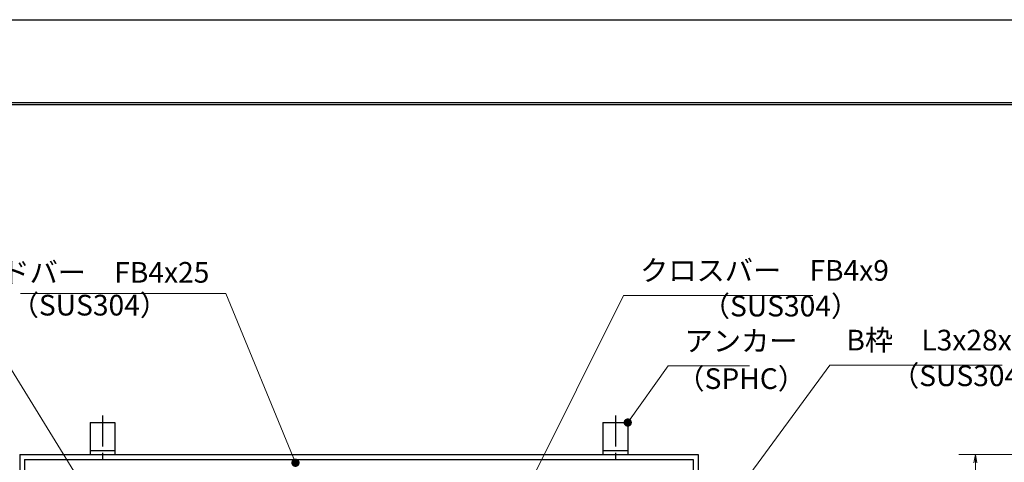
# Model space of a CAD drawing. Extents: x 0 to 2100, y 0 to 1485.
# Drawn here: x 763 to 1358, y 1217 to 1485 of the extents above; entities that cross this region are included whole.
import ezdxf

# ---------------------------------------------------------------- set-up
doc = ezdxf.new("R2010")
doc.units = 0
doc.header["$LTSCALE"] = 15
doc.header["$MEASUREMENT"] = 0
doc.linetypes.add('CENTER', pattern=[2, 1.25, -0.25, 0.25, -0.25])
doc.layers.get('0').update_dxf_attribs({"color": 5, "linetype": 'CONTINUOUS'})
doc.layers.get('DEFPOINTS').update_dxf_attribs({"color": 250, "linetype": 'CONTINUOUS'})
doc.layers.add('7-図\u3000枠', color=160, linetype='CONTINUOUS')
for name, color, linetype, lineweight in [('アンカー', 7, 'CONTINUOUS', 25), ('寸法注釈', 30, 'CONTINUOUS', 18), ('枠', 7, 'CONTINUOUS', 25)]:
    doc.layers.add(name, color=color, linetype=linetype, lineweight=lineweight)
doc.styles.add('BIGFONT', font='romans.shx', dxfattribs={"width": 0.7336, "bigfont": 'extfont.shx'})
doc.styles.get("Standard").update_dxf_attribs({"font": 'ROMANS.SHX', "width": 0.8, "height": 12.5, "bigfont": 'EXTFONT.SHX'})
doc.dimstyles.get("Standard").update_dxf_attribs({"dimscale": 5, "dimtxt": 12.5, "dimasz": 2, "dimexe": 0.5, "dimexo": 0.5, "dimgap": 0.5, "dimtad": 3, "dimdec": 4, "dimdsep": 46, "dimtxsty": 'Standard', "dimblk1": 'OPEN', "dimblk2": 'OPEN', "dimsah": 1, "dimcen": 0, "dimclrd": 30, "dimclre": 30, "dimclrt": 256, "dimadec": 4, "dimazin": 2, "dimtfac": 1, "dimtdec": 4, "dimtmove": 0, "dimatfit": 3, "dimldrblk": 'OPEN', "dimfxl": 0, "dimtolj": 1, "dimlwd": -1, "dimlwe": -1, "dimarcsym": 0})

# ---------------------------------------------------------------- blocks, each defined once
blk = doc.blocks.new('_OPEN')
at = {"color": 0, "linetype": 'ByBlock'}
for p, q in [((-1, 0.17), (0, 0)), ((0, 0), (-1, -0.17)), ((0, 0), (-1, 0))]:
    blk.add_line(p, q, dxfattribs=at)
blk = doc.blocks.new('A$C5D7C781A')
at = {"layer": 'アンカー', "color": 6, "linetype": 'CENTER'}
blk.add_line((7.5, 28.02), (7.5, 0), dxfattribs=at)
at = {"layer": 'アンカー'}
for p, q in [((0, 23.76), (0, 4.45)), ((0, 23.76), (15, 23.76)), ((15, 23.76), (15, 4.45)), ((15, 6.75), (0, 6.75)), ((0, 4.45), (15, 4.45))]:
    blk.add_line(p, q, dxfattribs=at)
blk = doc.blocks.new('*D144')
at = {"layer": 'DEFPOINTS', "color": 0}
for p in [(1455.85, 1222.2), (1340.89, 812.2), (1455.85, 812.2)]:
    blk.add_point(p, dxfattribs=at)
at = {"layer": '寸法注釈', "color": 30}
for p, q in [((1450.85, 1222.2), (1330.89, 1222.2)), ((1340.89, 1217.2), (1340.89, 817.2)), ((1450.85, 812.2), (1330.89, 812.2))]:
    blk.add_line(p, q, dxfattribs=at)
at = {"layer": '寸法注釈', "color": 30, "xscale": 5, "yscale": 5, "zscale": 5}
for p, rotation in [((1340.89, 1222.2), 90), ((1340.89, 812.2), 270)]:
    blk.add_blockref('_OPEN', p, dxfattribs=dict(at, rotation=rotation))
at = {"layer": '寸法注釈', "color": 7, "insert": (1329.64, 1017.2), "char_height": 12.5, "attachment_point": 5, "rotation": 90, "style": 'BIGFONT'}
blk.add_mtext('\\A1;□410（枠外寸法）', dxfattribs=at)
blk = doc.blocks.new('_Dot')
at = {"color": 0, "linetype": 'ByBlock', "lineweight": -2}
blk.add_line((-0.5, 0), (-1, 0), dxfattribs=at)
at = {"color": 0, "linetype": 'ByBlock', "const_width": 0.5}
blk.add_lwpolyline([(-0.25, 0, 1), (0.25, 0, 1)], format="xyb", close=True, dxfattribs=at)

msp = doc.modelspace()

# ---------------------------------------------------------------- linework, layer by layer
at = {"layer": '7-図\u3000枠', "color": 253}
for p, q in [((75, 1435), (2050, 1435)), ((76.25, 1433.75), (2048.75, 1433.75))]:
    msp.add_line(p, q, dxfattribs=at)
at = {"layer": 'DEFPOINTS'}
msp.add_line((0, 1485), (2100, 1485), dxfattribs=at)
at = {"layer": '枠'}
for p, q in [((763.28, 1222.2), (1173.28, 1222.2)), ((763.28, 1222.2), (763.28, 812.2)), ((1173.28, 1222.2), (1173.28, 812.2)), ((766.28, 1219.2), (1170.28, 1219.2)), ((766.28, 1219.2), (766.28, 815.2)), ((1170.28, 1219.2), (1170.28, 815.2))]:
    msp.add_line(p, q, dxfattribs=at)

# ---------------------------------------------------------------- block references
at = {"layer": 'アンカー'}
for p in [(805.78, 1217.75), (1115.78, 1217.75)]:
    msp.add_blockref('A$C5D7C781A', p, dxfattribs=at)

# ---------------------------------------------------------------- texts
at = {"layer": '寸法注釈', "color": 7, "char_height": 12.5, "style": 'BIGFONT'}
for s, insert, attachment_point in [('サイドバー\u3000FB4x25', (877.94, 1330.66), 6), ('クロスバー\u3000FB4x9', (1138.26, 1323.31), 7), ('（SUS304）', (757.85, 1302.3), 7), ('（SUS304）', (1175.54, 1301.75), 7), ('アンカー', (1165.16, 1280.69), 7), ('B枠\u3000L3x28x30', (1262.92, 1281.17), 7), ('（SPHC）', (1160.17, 1257.9), 7), ('（SUS304）', (1289.89, 1259.61), 7)]:
    msp.add_mtext(s, dxfattribs=dict(at, insert=insert, attachment_point=attachment_point))

# ---------------------------------------------------------------- dimensions: what is measured, and where the dimension line sits
at = {"layer": '寸法注釈'}
dim = msp.add_linear_dim(base=(1340.89, 812.2), p1=(1455.85, 1222.2), p2=(1455.85, 812.2), angle=90, text='□<>（枠外寸法）', dimstyle='Standard', override={"dimscale": 5, "dimtxt": 2.5, "dimasz": 1, "dimexe": 2, "dimexo": 1, "dimgap": 1, "dimtad": 3, "dimtih": 0, "dimtoh": 0, "dimdec": 1, "dimzin": 8, "dimtxsty": 'BIGFONT', "dimblk": 'Dot', "dimcen": -0.09, "dimclrd": 30, "dimclre": 30, "dimclrt": 7, "dimadec": 1, "dimtdec": 1, "dimtofl": 1, "dimldrblk": 'Dot', "dimtvp": 1, "dimtzin": 8}, dxfattribs=at)
dim.commit()
dim.dimension.update_dxf_attribs({"geometry": '*D144', "text_midpoint": (1329.64, 1017.2)})

# ---------------------------------------------------------------- leaders
at = {"layer": '寸法注釈', "annotation_type": 0, "has_hookline": 1}
for points, override, hookline_direction, text_width in [([(816.28, 1179.19), (730.23, 1318.81), (725.23, 1318.81)], {"dimscale": 5, "dimtxt": 2.5, "dimasz": 1, "dimexe": 2, "dimexo": 1, "dimgap": 1, "dimtad": 3, "dimtih": 0, "dimtoh": 0, "dimdec": 1, "dimzin": 8, "dimtxsty": 'BIGFONT', "dimcen": -0.09, "dimclrd": 30, "dimclre": 30, "dimclrt": 7, "dimadec": 1, "dimtdec": 1, "dimtofl": 1, "dimldrblk": 'Dot', "dimtvp": 1, "dimtzin": 8}, 1, 109.78), ([(929.97, 1217.2), (887.94, 1319.41), (882.94, 1319.41)], {"dimscale": 5, "dimtxt": 2.5, "dimasz": 1, "dimexe": 2, "dimexo": 1, "dimgap": 1, "dimtad": 3, "dimtih": 0, "dimtoh": 0, "dimdec": 1, "dimzin": 8, "dimtxsty": 'BIGFONT', "dimcen": -0.09, "dimclrd": 30, "dimclre": 30, "dimclrt": 7, "dimadec": 1, "dimtdec": 1, "dimtofl": 1, "dimldrblk": 'Dot', "dimtvp": 1, "dimtzin": 8}, 1, 114.14), ([(1028.9, 1119.2), (1128.26, 1318.31), (1133.26, 1318.31)], {"dimscale": 5, "dimtxt": 2.5, "dimasz": 1, "dimexe": 2, "dimexo": 1, "dimgap": 1, "dimtad": 3, "dimtih": 0, "dimtoh": 0, "dimdec": 1, "dimzin": 8, "dimtxsty": 'BIGFONT', "dimcen": -0.09, "dimclrd": 30, "dimclre": 30, "dimclrt": 7, "dimadec": 1, "dimtdec": 1, "dimtofl": 1, "dimldrblk": 'Dot', "dimtvp": 1, "dimtzin": 8}, 0, 104.36), ([(1130.78, 1241.5), (1155.16, 1275.69), (1160.16, 1275.69)], {"dimscale": 5, "dimtxt": 2.5, "dimasz": 1, "dimexe": 2, "dimexo": 1, "dimgap": 1, "dimtad": 3, "dimtih": 0, "dimtoh": 0, "dimdec": 1, "dimlfac": 0.2, "dimzin": 8, "dimtxsty": 'BIGFONT', "dimcen": -0.09, "dimclrd": 30, "dimclre": 30, "dimclrt": 7, "dimadec": 1, "dimtdec": 1, "dimtofl": 1, "dimldrblk": 'Dot', "dimtvp": 1, "dimtzin": 8}, 0, 39.13), ([(1173.28, 1167.9), (1252.92, 1276.17), (1257.92, 1276.17)], {"dimscale": 5, "dimtxt": 2.5, "dimasz": 1, "dimexe": 2, "dimexo": 1, "dimgap": 1, "dimtad": 3, "dimtih": 0, "dimtoh": 0, "dimdec": 1, "dimlfac": 0.2, "dimzin": 8, "dimtxsty": 'BIGFONT', "dimcen": -0.09, "dimclrd": 30, "dimclre": 30, "dimclrt": 7, "dimadec": 1, "dimtdec": 1, "dimtofl": 1, "dimldrblk": 'Dot', "dimtvp": 1, "dimtzin": 8}, 0, 94.06), ([(768.28, 1164.93), (711.41, 1256.49), (706.41, 1256.49)], {"dimscale": 5, "dimtxt": 2.5, "dimasz": 1, "dimexe": 2, "dimexo": 1, "dimgap": 1, "dimtad": 3, "dimtih": 0, "dimtoh": 0, "dimdec": 1, "dimzin": 8, "dimtxsty": 'BIGFONT', "dimcen": -0.09, "dimclrd": 30, "dimclre": 30, "dimclrt": 7, "dimadec": 1, "dimtdec": 1, "dimtofl": 1, "dimldrblk": 'Dot', "dimtvp": 1, "dimtzin": 8}, 1, 114.14)]:
    msp.add_leader(points, dimstyle='Standard', override=override, dxfattribs=dict(at, hookline_direction=hookline_direction, text_width=text_width))

doc.saveas('drawing.dxf')
